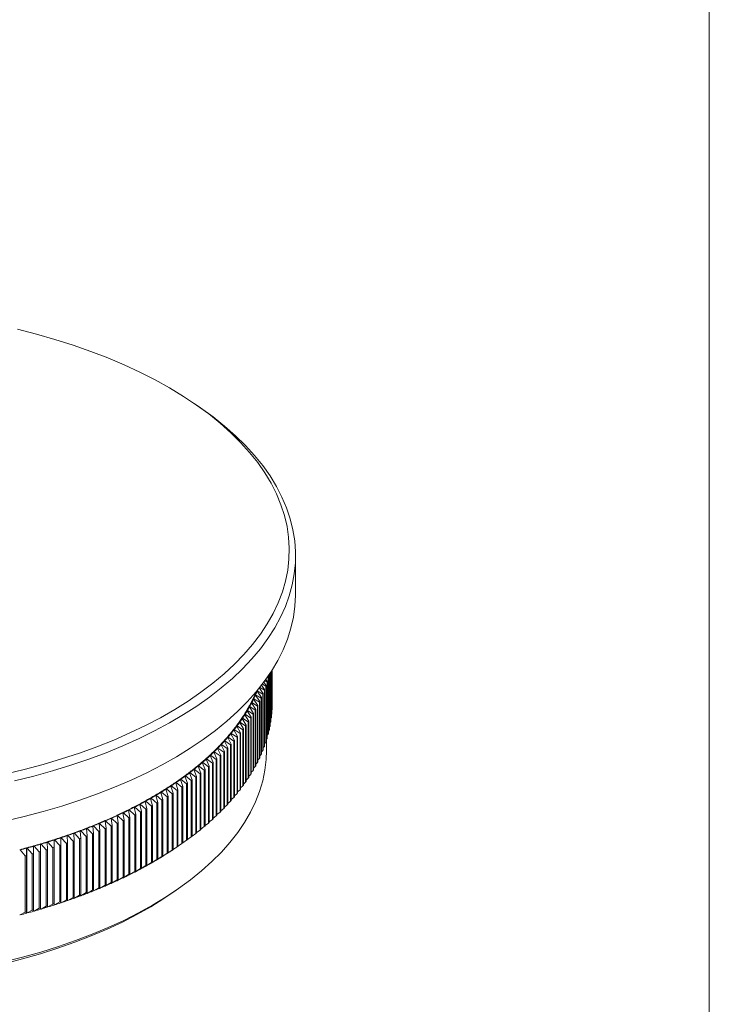
# Model space of a CAD drawing. Units: millimetres. Extents: x 8 to 438, y 8 to 308.
# Drawn here: x 383 to 438, y 80 to 158 of the extents above; entities that cross this region are included whole.
import ezdxf

# ---------------------------------------------------------------- set-up
doc = ezdxf.new("R2010")
doc.units = ezdxf.units.MM
doc.header["$LTSCALE"] = 1.5

msp = doc.modelspace()

# ---------------------------------------------------------------- linework, layer by layer
at = {"color": 7, "linetype": 'Continuous', "lineweight": 0}
msp.add_line((438, 307.5), (438, 7.5), dxfattribs=at)
at = {"color": 7, "linetype": 'Continuous', "lineweight": 15}
for p, q in [((397.609, 126.855), (397.209, 127.129)), ((405.243, 112.08), (405.243, 115.08)), ((403.355, 105.983), (403.355, 102.564)), ((403.36, 105.99), (403.36, 102.622)), ((403.378, 106.02), (403.378, 102.889)), ((403.381, 106.025), (403.381, 102.947)), ((403.391, 106.04), (403.391, 103.214)), ((403.392, 106.042), (403.392, 103.54)), ((403.392, 106.041), (403.392, 103.272)), ((402.871, 105.309), (402.999, 105.136)), ((403.072, 105.401), (402.972, 105.46)), ((403.025, 105.54), (403.087, 105.459)), ((403.072, 105.401), (403.072, 100.944)), ((403.087, 105.459), (403.087, 101.001)), ((403.15, 105.67), (403.15, 101.267)), ((403.163, 105.689), (403.163, 101.324)), ((403.218, 105.771), (403.218, 101.59)), ((403.229, 105.788), (403.229, 101.648)), ((403.275, 105.858), (403.275, 101.914)), ((403.284, 105.872), (403.284, 101.972)), ((403.32, 105.928), (403.32, 102.239)), ((403.327, 105.939), (403.327, 102.297)), ((402.358, 104.625), (402.671, 104.175)), ((402.771, 104.437), (402.394, 104.667)), ((402.545, 104.841), (402.792, 104.495)), ((402.882, 104.758), (402.613, 104.92)), ((402.714, 105.072), (402.901, 104.815)), ((402.771, 104.437), (402.771, 99.98)), ((402.792, 104.495), (402.792, 100.037)), ((402.982, 105.079), (402.794, 105.192)), ((402.882, 104.758), (402.882, 100.3)), ((402.901, 104.815), (402.901, 100.358)), ((402.982, 105.079), (402.982, 100.622)), ((402.999, 105.136), (402.999, 100.679)), ((401.874, 103.752), (401.929, 103.761)), ((401.915, 103.732), (401.874, 103.752)), ((401.915, 103.732), (402.246, 103.224)), ((402.372, 103.483), (401.929, 103.761)), ((402.02, 104.065), (402.075, 104.073)), ((402.062, 104.045), (402.02, 104.065)), ((402.062, 104.045), (402.399, 103.54)), ((402.516, 103.8), (402.075, 104.073)), ((402.198, 104.359), (402.175, 104.37)), ((402.186, 104.384), (402.21, 104.388)), ((402.198, 104.359), (402.541, 103.857)), ((402.649, 104.118), (402.21, 104.388)), ((402.516, 103.8), (402.516, 99.343)), ((402.541, 103.857), (402.541, 99.399)), ((402.649, 104.118), (402.649, 99.661)), ((402.671, 104.175), (402.671, 99.718)), ((401.55, 103.132), (401.606, 103.139)), ((401.59, 103.11), (401.55, 103.132)), ((401.59, 103.11), (401.91, 102.597)), ((402.053, 102.853), (401.606, 103.139)), ((401.717, 103.441), (401.773, 103.449)), ((401.758, 103.42), (401.717, 103.441)), ((401.758, 103.42), (402.083, 102.909)), ((402.218, 103.167), (401.773, 103.449)), ((402.083, 102.909), (402.083, 98.452)), ((402.218, 103.167), (402.218, 98.71)), ((402.246, 103.224), (402.246, 98.767)), ((402.372, 103.483), (402.372, 99.026)), ((402.399, 103.54), (402.399, 99.082)), ((403.36, 102.868), (403.378, 102.889)), ((403.381, 103.203), (403.391, 103.214)), ((403.392, 103.539), (403.392, 103.54)), ((400.985, 102.213), (401.042, 102.218)), ((401.023, 102.19), (400.985, 102.213)), ((401.023, 102.19), (401.325, 101.668)), ((401.494, 101.921), (401.042, 102.218)), ((401.184, 102.517), (401.24, 102.523)), ((401.222, 102.495), (401.184, 102.517)), ((401.222, 102.495), (401.53, 101.976)), ((401.691, 102.23), (401.24, 102.523)), ((401.372, 102.824), (401.428, 102.83)), ((401.411, 102.802), (401.372, 102.824)), ((401.411, 102.802), (401.725, 102.285)), ((401.877, 102.541), (401.428, 102.83)), ((401.691, 102.23), (401.691, 97.772)), ((401.725, 102.285), (401.725, 97.828)), ((401.877, 102.541), (401.877, 98.083)), ((401.91, 102.597), (401.91, 98.139)), ((402.053, 102.853), (402.053, 98.396)), ((403.284, 102.199), (403.32, 102.239)), ((403.327, 102.533), (403.355, 102.564)), ((400.328, 101.31), (400.385, 101.314)), ((400.364, 101.287), (400.328, 101.31)), ((400.842, 101.004), (400.385, 101.314)), ((400.558, 101.609), (400.615, 101.614)), ((400.594, 101.586), (400.558, 101.609)), ((400.594, 101.586), (400.883, 101.058)), ((401.07, 101.308), (400.615, 101.614)), ((400.777, 101.91), (400.833, 101.915)), ((400.814, 101.887), (400.777, 101.91)), ((400.814, 101.887), (401.109, 101.362)), ((401.287, 101.613), (400.833, 101.915)), ((401.07, 101.308), (401.07, 96.85)), ((401.109, 101.362), (401.109, 96.905)), ((401.287, 101.613), (401.287, 97.156)), ((401.325, 101.668), (401.325, 97.211)), ((401.494, 101.921), (401.494, 97.463)), ((401.53, 101.976), (401.53, 97.519)), ((403.163, 101.533), (403.218, 101.59)), ((403.229, 101.866), (403.275, 101.914)), ((399.84, 100.719), (399.897, 100.722)), ((399.874, 100.695), (399.84, 100.719)), ((399.874, 100.695), (400.144, 100.16)), ((400.356, 100.403), (399.897, 100.722)), ((400.089, 101.013), (400.146, 101.017)), ((400.124, 100.989), (400.089, 101.013)), ((400.124, 100.989), (400.401, 100.457)), ((400.604, 100.703), (400.146, 101.017)), ((400.364, 101.287), (400.647, 100.757)), ((400.604, 100.703), (400.604, 96.245)), ((400.647, 100.757), (400.647, 96.299)), ((400.842, 101.004), (400.842, 96.547)), ((400.883, 101.058), (400.883, 96.601)), ((402.901, 100.54), (402.982, 100.622)), ((402.943, 99.651), (402.943, 100.583)), ((402.999, 100.87), (403.072, 100.944)), ((403.087, 101.201), (403.15, 101.267)), ((399.033, 99.849), (399.09, 99.85)), ((399.064, 99.824), (399.033, 99.849)), ((399.064, 99.824), (399.315, 99.282)), ((399.55, 99.52), (399.09, 99.85)), ((399.311, 100.136), (399.369, 100.138)), ((399.344, 100.112), (399.311, 100.136)), ((399.344, 100.112), (399.601, 99.572)), ((399.829, 99.812), (399.369, 100.138)), ((399.581, 100.426), (399.638, 100.429)), ((399.614, 100.402), (399.581, 100.426)), ((399.614, 100.402), (399.878, 99.865)), ((400.097, 100.107), (399.638, 100.429)), ((399.829, 99.812), (399.829, 95.355)), ((399.878, 99.865), (399.878, 95.407)), ((400.097, 100.107), (400.097, 95.649)), ((400.144, 100.16), (400.144, 95.702)), ((400.356, 100.403), (400.356, 95.946)), ((400.401, 100.457), (400.401, 96)), ((402.671, 99.884), (402.771, 99.98)), ((402.792, 100.212), (402.882, 100.3)), ((398.167, 98.976), (398.138, 99.002)), ((398.138, 99.002), (398.196, 99.002)), ((398.167, 98.976), (398.397, 98.428)), ((398.657, 98.659), (398.196, 99.002)), ((398.475, 99.256), (398.446, 99.282)), ((398.446, 99.282), (398.503, 99.282)), ((398.475, 99.256), (398.712, 98.71)), ((398.964, 98.943), (398.503, 99.282)), ((398.744, 99.564), (398.802, 99.565)), ((398.774, 99.539), (398.744, 99.564)), ((398.774, 99.539), (399.018, 98.995)), ((399.262, 99.23), (398.802, 99.565)), ((399.018, 98.995), (399.018, 94.537)), ((399.262, 99.23), (399.262, 94.773)), ((399.315, 99.282), (399.315, 94.825)), ((399.55, 99.52), (399.55, 95.063)), ((399.601, 99.572), (399.601, 95.115)), ((402.246, 98.91), (402.372, 99.026)), ((402.399, 99.233), (402.516, 99.343)), ((402.541, 99.558), (402.649, 99.661)), ((397.521, 98.425), (397.494, 98.452)), ((397.494, 98.452), (397.552, 98.451)), ((397.521, 98.425), (397.737, 97.873)), ((398.013, 98.099), (397.552, 98.451)), ((397.849, 98.699), (397.821, 98.725)), ((397.821, 98.725), (397.879, 98.725)), ((397.849, 98.699), (398.072, 98.149)), ((398.339, 98.378), (397.879, 98.725)), ((398.339, 98.378), (398.339, 93.92)), ((398.397, 98.428), (398.397, 93.971)), ((398.657, 98.659), (398.657, 94.202)), ((398.712, 98.71), (398.712, 94.253)), ((398.964, 98.943), (398.964, 94.486)), ((401.91, 98.268), (402.053, 98.396)), ((402.083, 98.588), (402.218, 98.71)), ((396.484, 97.621), (396.46, 97.648)), ((396.46, 97.648), (396.517, 97.646)), ((396.484, 97.621), (396.679, 97.063)), ((396.977, 97.282), (396.517, 97.646)), ((396.839, 97.886), (396.814, 97.913)), ((396.814, 97.913), (396.871, 97.911)), ((396.839, 97.886), (397.041, 97.33)), ((397.331, 97.551), (396.871, 97.911)), ((397.185, 98.154), (397.159, 98.181)), ((397.159, 98.181), (397.216, 98.179)), ((397.185, 98.154), (397.394, 97.6)), ((397.676, 97.824), (397.216, 98.179)), ((397.331, 97.551), (397.331, 93.094)), ((397.394, 97.6), (397.394, 93.143)), ((397.676, 97.824), (397.676, 93.366)), ((397.737, 97.873), (397.737, 93.416)), ((398.013, 98.099), (398.013, 93.642)), ((398.072, 98.149), (398.072, 93.692)), ((401.325, 97.318), (401.494, 97.463)), ((401.53, 97.633), (401.691, 97.772)), ((401.725, 97.949), (401.877, 98.083)), ((395.367, 96.846), (395.345, 96.874)), ((395.345, 96.874), (395.403, 96.87)), ((395.367, 96.846), (395.539, 96.283)), ((395.859, 96.494), (395.403, 96.87)), ((395.748, 97.101), (395.726, 97.129)), ((395.726, 97.129), (395.783, 97.125)), ((395.748, 97.101), (395.928, 96.54)), ((396.24, 96.753), (395.783, 97.125)), ((396.121, 97.36), (396.097, 97.387)), ((396.097, 97.387), (396.155, 97.384)), ((396.121, 97.36), (396.308, 96.8)), ((396.613, 97.016), (396.155, 97.384)), ((396.24, 96.753), (396.24, 92.296)), ((396.308, 96.8), (396.308, 92.343)), ((396.613, 97.016), (396.613, 92.558)), ((396.679, 97.063), (396.679, 92.606)), ((396.977, 97.282), (396.977, 92.825)), ((397.041, 97.33), (397.041, 92.873)), ((400.883, 96.695), (401.07, 96.85)), ((401.109, 97.005), (401.287, 97.156)), ((393.758, 95.862), (393.74, 95.89)), ((393.74, 95.89), (393.796, 95.884)), ((393.758, 95.862), (393.9, 95.293)), ((394.247, 95.491), (393.796, 95.884)), ((394.172, 96.102), (394.154, 96.131)), ((394.154, 96.131), (394.21, 96.125)), ((394.172, 96.102), (394.322, 95.535)), ((394.663, 95.736), (394.21, 96.125)), ((394.579, 96.347), (394.559, 96.375)), ((394.559, 96.375), (394.616, 96.37)), ((394.579, 96.347), (394.736, 95.781)), ((395.07, 95.985), (394.616, 96.37)), ((394.977, 96.595), (394.957, 96.622)), ((394.957, 96.622), (395.014, 96.618)), ((394.977, 96.595), (395.142, 96.03)), ((395.469, 96.238), (395.014, 96.618)), ((395.07, 95.985), (395.07, 91.528)), ((395.142, 96.03), (395.142, 91.573)), ((395.469, 96.238), (395.469, 91.78)), ((395.539, 96.283), (395.539, 91.826)), ((395.859, 96.494), (395.859, 92.036)), ((395.928, 96.54), (395.928, 92.083)), ((400.144, 95.777), (400.356, 95.946)), ((400.401, 96.08), (400.604, 96.245)), ((400.647, 96.387), (400.842, 96.547)), ((392.465, 95.163), (392.45, 95.191)), ((392.45, 95.191), (392.506, 95.184)), ((392.465, 95.163), (392.584, 94.59)), ((392.951, 94.779), (392.506, 95.184)), ((392.904, 95.392), (392.888, 95.42)), ((392.888, 95.42), (392.944, 95.413)), ((392.904, 95.392), (393.03, 94.821)), ((393.391, 95.013), (392.944, 95.413)), ((393.335, 95.625), (393.318, 95.653)), ((393.318, 95.653), (393.374, 95.647)), ((393.335, 95.625), (393.469, 95.055)), ((393.823, 95.25), (393.374, 95.647)), ((393.823, 95.25), (393.823, 90.793)), ((393.9, 95.293), (393.9, 90.836)), ((394.247, 95.491), (394.247, 91.034)), ((394.322, 95.535), (394.322, 91.078)), ((394.663, 95.736), (394.663, 91.279)), ((394.736, 95.781), (394.736, 91.324)), ((399.601, 95.177), (399.829, 95.355)), ((399.878, 95.475), (400.097, 95.649)), ((390.635, 94.287), (390.624, 94.316)), ((390.624, 94.316), (390.678, 94.306)), ((391.114, 93.886), (390.678, 94.306)), ((391.103, 94.499), (391.091, 94.528)), ((391.091, 94.528), (391.146, 94.519)), ((391.103, 94.499), (391.199, 93.924)), ((391.584, 94.103), (391.146, 94.519)), ((391.565, 94.716), (391.552, 94.745)), ((391.552, 94.745), (391.607, 94.737)), ((391.565, 94.716), (391.668, 94.142)), ((392.048, 94.324), (391.607, 94.737)), ((392.019, 94.937), (392.005, 94.966)), ((392.005, 94.966), (392.06, 94.958)), ((392.019, 94.937), (392.13, 94.364)), ((392.048, 94.324), (392.048, 89.867)), ((392.503, 94.55), (392.06, 94.958)), ((392.13, 94.364), (392.13, 89.907)), ((392.503, 94.55), (392.503, 90.092)), ((392.584, 94.59), (392.584, 90.133)), ((392.951, 94.779), (392.951, 90.322)), ((393.03, 94.821), (393.03, 90.363)), ((393.391, 95.013), (393.391, 90.555)), ((393.469, 95.055), (393.469, 90.598)), ((398.712, 94.297), (398.964, 94.486)), ((399.018, 94.587), (399.262, 94.773)), ((399.315, 94.881), (399.55, 95.063)), ((389.186, 93.674), (389.179, 93.703)), ((389.179, 93.703), (389.232, 93.692)), ((389.186, 93.674), (389.25, 93.096)), ((389.659, 93.26), (389.232, 93.692)), ((389.676, 93.874), (389.667, 93.903)), ((389.667, 93.903), (389.721, 93.892)), ((389.676, 93.874), (389.748, 93.296)), ((390.151, 93.464), (389.721, 93.892)), ((390.159, 94.078), (390.149, 94.107)), ((390.149, 94.107), (390.203, 94.097)), ((390.159, 94.078), (390.239, 93.501)), ((390.636, 93.673), (390.203, 94.097)), ((390.635, 94.287), (390.722, 93.711)), ((390.636, 93.673), (390.636, 89.216)), ((390.722, 93.711), (390.722, 89.253)), ((391.114, 93.886), (391.114, 89.428)), ((391.199, 93.924), (391.199, 89.467)), ((391.584, 94.103), (391.584, 89.646)), ((391.668, 94.142), (391.668, 89.685)), ((397.737, 93.442), (398.013, 93.642)), ((398.072, 93.724), (398.339, 93.92)), ((398.397, 94.009), (398.657, 94.202)), ((386.641, 92.742), (386.638, 92.772)), ((386.638, 92.772), (386.689, 92.758)), ((386.641, 92.742), (386.665, 92.162)), ((387.1, 92.307), (386.689, 92.758)), ((387.162, 92.919), (387.158, 92.949)), ((387.158, 92.949), (387.21, 92.936)), ((387.162, 92.919), (387.194, 92.339)), ((387.624, 92.489), (387.21, 92.936)), ((387.678, 93.101), (387.673, 93.13)), ((387.673, 93.13), (387.725, 93.118)), ((387.678, 93.101), (387.718, 92.522)), ((388.143, 92.675), (387.725, 93.118)), ((388.187, 93.287), (388.181, 93.317)), ((388.181, 93.317), (388.234, 93.305)), ((388.187, 93.287), (388.235, 92.708)), ((388.655, 92.865), (388.234, 93.305)), ((388.655, 92.865), (388.655, 88.408)), ((388.69, 93.478), (388.683, 93.508)), ((388.683, 93.508), (388.736, 93.496)), ((388.69, 93.478), (388.746, 92.9)), ((389.16, 93.06), (388.736, 93.496)), ((388.746, 92.9), (388.746, 88.443)), ((389.16, 93.06), (389.16, 88.603)), ((389.25, 93.096), (389.25, 88.639)), ((389.659, 93.26), (389.659, 88.803)), ((389.748, 93.296), (389.748, 88.839)), ((390.151, 93.464), (390.151, 89.007)), ((390.239, 93.501), (390.239, 89.044)), ((396.679, 92.616), (396.977, 92.825)), ((397.041, 92.888), (397.331, 93.094)), ((397.394, 93.163), (397.676, 93.366)), ((383.947, 91.928), (383.949, 91.957)), ((383.949, 91.957), (383.949, 86.814)), ((383.949, 91.957), (383.998, 91.942)), ((384.497, 92.081), (384.488, 91.501)), ((384.497, 92.081), (384.498, 92.111)), ((384.498, 92.111), (384.498, 86.968)), ((384.498, 92.111), (384.547, 92.095)), ((384.942, 91.63), (384.547, 92.095)), ((385.041, 92.239), (385.041, 92.269)), ((385.041, 92.269), (385.041, 87.126)), ((385.041, 92.269), (385.091, 92.254)), ((385.041, 92.239), (385.041, 91.659)), ((385.49, 91.792), (385.091, 92.254)), ((385.58, 92.402), (385.579, 92.431)), ((385.579, 92.431), (385.63, 92.417)), ((385.58, 92.402), (385.588, 91.822)), ((386.032, 91.959), (385.63, 92.417)), ((386.032, 91.959), (386.032, 87.502)), ((386.113, 92.569), (386.111, 92.599)), ((386.111, 92.599), (386.162, 92.585)), ((386.113, 92.569), (386.129, 91.989)), ((386.129, 91.989), (386.129, 87.532)), ((386.569, 92.131), (386.162, 92.585)), ((386.569, 92.131), (386.569, 87.673)), ((386.665, 92.162), (386.665, 87.705)), ((387.1, 92.307), (387.1, 87.85)), ((387.194, 92.339), (387.194, 87.882)), ((387.624, 92.489), (387.624, 88.031)), ((387.718, 92.522), (387.718, 88.064)), ((388.143, 92.675), (388.143, 88.217)), ((388.235, 92.708), (388.235, 88.251)), ((395.403, 91.727), (395.859, 92.036)), ((395.928, 92.083), (395.748, 91.958)), ((395.783, 91.982), (396.24, 92.296)), ((395.81, 92.001), (395.783, 91.982)), ((395.81, 92.001), (395.873, 92.044)), ((396.308, 92.347), (396.613, 92.558)), ((383.396, 91.809), (383.444, 91.793)), ((383.83, 91.321), (383.444, 91.793)), ((383.83, 91.321), (383.83, 86.864)), ((383.947, 91.928), (383.931, 91.348)), ((383.931, 91.348), (383.931, 86.89)), ((384.389, 91.473), (383.998, 91.942)), ((384.389, 91.473), (384.389, 87.016)), ((384.488, 91.501), (384.488, 87.043)), ((384.942, 91.63), (384.942, 87.173)), ((385.041, 91.659), (385.041, 87.201)), ((385.49, 91.792), (385.49, 87.335)), ((385.588, 91.822), (385.588, 87.364)), ((394.21, 90.982), (394.663, 91.279)), ((394.736, 91.324), (394.579, 91.204)), ((394.616, 91.227), (394.61, 91.227)), ((394.616, 91.227), (395.07, 91.528)), ((395.142, 91.573), (394.977, 91.452)), ((395.014, 91.475), (395.009, 91.475)), ((395.014, 91.475), (395.469, 91.78)), ((395.539, 91.826), (395.367, 91.703)), ((395.403, 91.727), (395.4, 91.727)), ((392.944, 90.27), (393.391, 90.555)), ((393.469, 90.598), (393.335, 90.482)), ((393.374, 90.504), (393.362, 90.505)), ((393.374, 90.504), (393.823, 90.793)), ((393.9, 90.836), (393.758, 90.719)), ((393.796, 90.741), (393.786, 90.742)), ((393.796, 90.741), (394.247, 91.034)), ((394.322, 91.078), (394.172, 90.959)), ((394.21, 90.982), (394.202, 90.983)), ((391.146, 89.376), (391.584, 89.646)), ((391.668, 89.685), (391.565, 89.573)), ((391.607, 89.594), (392.048, 89.867)), ((392.13, 89.907), (392.019, 89.794)), ((392.06, 89.815), (392.042, 89.818)), ((392.06, 89.815), (392.503, 90.092)), ((392.584, 90.133), (392.465, 90.02)), ((392.506, 90.041), (392.489, 90.043)), ((392.506, 90.041), (392.951, 90.322)), ((393.03, 90.363), (392.904, 90.249)), ((392.944, 90.27), (392.929, 90.272)), ((389.748, 88.839), (389.676, 88.731)), ((389.721, 88.749), (390.151, 89.007)), ((390.239, 89.044), (390.159, 88.935)), ((390.203, 88.954), (390.177, 88.959)), ((390.203, 88.954), (390.636, 89.216)), ((390.722, 89.253), (390.635, 89.144)), ((390.678, 89.163), (390.654, 89.167)), ((390.678, 89.163), (391.114, 89.428)), ((391.199, 89.467), (391.103, 89.356)), ((391.146, 89.376), (391.124, 89.38)), ((391.607, 89.594), (391.587, 89.597)), ((387.718, 88.064), (387.678, 87.958)), ((387.725, 87.975), (388.143, 88.217)), ((388.235, 88.251), (388.187, 88.144)), ((388.234, 88.162), (388.199, 88.17)), ((388.234, 88.162), (388.655, 88.408)), ((388.746, 88.443), (388.69, 88.335)), ((388.736, 88.353), (388.703, 88.36)), ((388.736, 88.353), (389.16, 88.603)), ((389.25, 88.639), (389.186, 88.531)), ((389.232, 88.549), (389.201, 88.555)), ((389.232, 88.549), (389.659, 88.803)), ((389.721, 88.749), (389.692, 88.755)), ((395.37, 88.313), (395.77, 88.587)), ((385.091, 87.111), (385.49, 87.335)), ((385.588, 87.364), (385.58, 87.259)), ((385.63, 87.274), (385.582, 87.288)), ((385.63, 87.274), (386.032, 87.502)), ((386.129, 87.532), (386.113, 87.426)), ((386.162, 87.442), (386.117, 87.454)), ((386.162, 87.442), (386.569, 87.673)), ((386.665, 87.705), (386.641, 87.599)), ((386.689, 87.615), (386.647, 87.626)), ((386.689, 87.615), (387.1, 87.85)), ((387.194, 87.882), (387.162, 87.776)), ((387.21, 87.793), (387.17, 87.803)), ((387.21, 87.793), (387.624, 88.031)), ((387.725, 87.975), (387.688, 87.984)), ((383.444, 86.65), (383.396, 86.666)), ((383.444, 86.65), (383.83, 86.864)), ((383.931, 86.89), (383.947, 86.785)), ((383.949, 86.814), (383.947, 86.785)), ((383.998, 86.799), (383.949, 86.814)), ((383.998, 86.799), (384.389, 87.016)), ((384.488, 87.043), (384.497, 86.938)), ((384.498, 86.968), (384.497, 86.938)), ((384.547, 86.952), (384.498, 86.968)), ((384.547, 86.952), (384.942, 87.173)), ((385.041, 87.201), (385.041, 87.096)), ((385.041, 87.126), (385.041, 87.096)), ((385.091, 87.111), (385.041, 87.126))]:
    msp.add_line(p, q, dxfattribs=at)
at = {"color": 7, "linetype": 'Continuous', "lineweight": 15, "flags": 128}
for points in [[(382.231, 97.787), (383.76, 98.153), (385.255, 98.553), (386.714, 98.987), (388.133, 99.455), (389.511, 99.955), (390.843, 100.486), (392.128, 101.048), (393.362, 101.639), (394.544, 102.257), (395.671, 102.903), (396.74, 103.574), (397.75, 104.268), (398.699, 104.986), (399.583, 105.724), (400.403, 106.483), (401.156, 107.259), (401.84, 108.052), (402.455, 108.86), (402.999, 109.682), (403.47, 110.515), (403.868, 111.358), (404.193, 112.21), (404.443, 113.068), (404.618, 113.931), (404.718, 114.798), (404.742, 115.666), (404.69, 116.533), (404.563, 117.398), (404.361, 118.26), (404.084, 119.116), (403.733, 119.965), (403.308, 120.805), (402.81, 121.634), (402.24, 122.451), (401.6, 123.254), (400.891, 124.041), (400.114, 124.811), (399.27, 125.562), (398.362, 126.293), (397.391, 127.003), (396.36, 127.689), (395.269, 128.351), (394.122, 128.986), (392.921, 129.595), (391.668, 130.175), (390.366, 130.726), (389.017, 131.246), (387.624, 131.735), (386.19, 132.191), (384.718, 132.613)], [(384.718, 132.613), (383.21, 133)], [(397.609, 126.855), (397.721, 126.777), (398.703, 126.065), (399.622, 125.331), (400.476, 124.577), (401.265, 123.804), (401.985, 123.014), (402.637, 122.208), (403.218, 121.387), (403.728, 120.555), (404.165, 119.711), (404.529, 118.858), (404.819, 117.998), (405.034, 117.132), (405.174, 116.261), (405.238, 115.389), (405.227, 114.516), (405.141, 113.643), (404.979, 112.774), (404.742, 111.91), (404.431, 111.051), (404.045, 110.201), (403.587, 109.36), (403.056, 108.531), (402.454, 107.715), (401.782, 106.913), (401.041, 106.127), (400.233, 105.36), (399.36, 104.611), (398.422, 103.884), (397.423, 103.178), (396.364, 102.497), (395.246, 101.84), (394.073, 101.209), (392.847, 100.606), (391.57, 100.032), (390.244, 99.488), (388.872, 98.974), (387.458, 98.493), (386.003, 98.045), (384.511, 97.63), (382.985, 97.25)], [(382.209, 94.073), (383.752, 94.435), (385.262, 94.833), (386.735, 95.265), (388.17, 95.73), (389.564, 96.227), (390.913, 96.756), (392.214, 97.316), (393.467, 97.904), (394.667, 98.521), (395.812, 99.165), (396.901, 99.834), (397.93, 100.528), (398.899, 101.245), (399.804, 101.983), (400.645, 102.741), (401.42, 103.518), (402.126, 104.312), (402.764, 105.121), (403.33, 105.944), (403.825, 106.779), (404.247, 107.625), (404.596, 108.479), (404.87, 109.341), (405.069, 110.208), (405.194, 111.079), (405.242, 111.952), (405.243, 112.08)], [(402.21, 104.388), (402.225, 104.423), (402.231, 104.438)], [(382.152, 82.927), (383.625, 83.298), (385.063, 83.703), (386.464, 84.142), (387.824, 84.613), (389.141, 85.116), (390.412, 85.65), (391.633, 86.213), (392.804, 86.804), (393.921, 87.422), (394.981, 88.066), (395.983, 88.735), (396.924, 89.426), (397.803, 90.139), (398.618, 90.872), (399.366, 91.623), (400.047, 92.391), (400.659, 93.174), (401.2, 93.971), (401.67, 94.78), (402.067, 95.599), (402.391, 96.427), (402.641, 97.262), (402.816, 98.101), (402.917, 98.944), (402.943, 99.651)], [(382.158, 82.784), (383.616, 83.158), (385.039, 83.566), (386.424, 84.007), (387.768, 84.48), (389.068, 84.986), (390.321, 85.521), (391.525, 86.086), (392.677, 86.679), (393.774, 87.298), (394.815, 87.943), (395.37, 88.313)]]:
    msp.add_lwpolyline(points, dxfattribs=at)
at = {"color": 7, "linetype": 'Continuous', "lineweight": 15}
for centre, radius, start, end in [((393.105, 107.997), 10.3, 345.40249, 345.73467), ((392.464, 108.197), 10.971, 339.96036, 340.27885), ((392.7, 108.115), 10.721, 341.7484, 342.07181), ((392.914, 108.049), 10.498, 343.56311, 343.89109), ((391.012, 109.031), 12.076, 332.42825, 334.08093), ((391.046, 109.032), 12.093, 332.50459, 334.00459), ((391.327, 108.878), 11.727, 334.08102, 335.76635), ((391.36, 108.879), 11.743, 334.15886, 335.6885), ((391.602, 108.754), 11.424, 335.76725, 337.13327), ((391.656, 108.746), 11.419, 335.84577, 337.40418), ((391.929, 108.409), 11.547, 336.47107, 336.77888), ((392.207, 108.294), 11.246, 338.20075, 338.51402), ((390.328, 109.401), 12.854, 329.22357, 330.80887), ((390.361, 109.403), 12.872, 329.2968, 330.73565), ((390.679, 109.205), 12.452, 330.80892, 332.42818), ((390.712, 109.206), 12.469, 330.88372, 332.35339), ((390.976, 108.874), 12.608, 331.47341, 331.76369), ((391.313, 108.698), 12.228, 333.10645, 333.40272), ((391.631, 108.544), 11.874, 334.77262, 335.07475), ((393.761, 103.423), 9.632, 356.81887, 357.16622), ((393.787, 103.422), 9.606, 358.75822, 359.1062), ((389.173, 110.133), 14.222, 324.6741, 326.15606), ((389.204, 110.136), 14.241, 324.74255, 326.0876), ((389.575, 109.864), 13.739, 326.15606, 327.67254), ((389.606, 109.867), 13.758, 326.2261, 327.60249), ((389.96, 109.62), 13.283, 327.67256, 329.22354), ((389.992, 109.622), 13.301, 327.7442, 329.1519), ((390.247, 109.295), 13.45, 328.30903, 328.58707), ((390.62, 109.073), 13.015, 329.87413, 330.15832), ((393.638, 103.435), 9.756, 352.95936, 353.30377), ((393.712, 103.427), 9.682, 354.88485, 355.23101), ((387.884, 111.098), 15.833, 320.43358, 321.8132), ((388.327, 110.75), 15.269, 321.81317, 323.22657), ((388.357, 110.753), 15.29, 321.87845, 323.16129), ((388.757, 110.428), 14.732, 323.22655, 324.67411), ((388.788, 110.431), 14.752, 323.29341, 324.60725), ((389.029, 110.113), 14.917, 323.82058, 324.08008), ((389.451, 109.815), 14.4, 325.28224, 325.54791), ((389.857, 109.542), 13.911, 326.77837, 327.05023), ((393.273, 103.499), 10.126, 347.26434, 347.60029), ((393.418, 103.469), 9.978, 349.14622, 349.48549), ((393.54, 103.448), 9.855, 351.04549, 351.38759), ((386.96, 111.88), 17.043, 317.77383, 319.08736), ((386.988, 111.885), 17.066, 317.8345, 319.02669), ((387.428, 111.475), 16.424, 319.08731, 320.43362), ((387.456, 111.48), 16.447, 319.1495, 320.37143), ((387.913, 111.102), 15.855, 320.4973, 321.74948), ((388.145, 110.792), 16.032, 320.99973, 321.24705), ((388.594, 110.439), 15.461, 322.39318, 322.64656), ((392.914, 103.592), 10.498, 343.56311, 343.89109), ((393.105, 103.539), 10.3, 345.40249, 345.73467), ((385.499, 113.268), 19.059, 314.02351, 315.24271), ((385.525, 113.275), 19.085, 314.07983, 315.18639), ((385.995, 112.776), 18.36, 315.24264, 316.49256), ((386.021, 112.783), 18.386, 315.30037, 316.43483), ((386.483, 112.314), 17.688, 316.4925, 317.77389), ((386.51, 112.32), 17.713, 316.55169, 317.7147), ((386.726, 112.023), 17.911, 317.01834, 317.24805), ((387.21, 111.584), 17.257, 318.31286, 318.54833), ((387.683, 111.173), 16.631, 319.63979, 319.88114), ((392.464, 103.739), 10.971, 339.96036, 340.27885), ((392.7, 103.658), 10.721, 341.7484, 342.07181), ((383.969, 114.919), 21.31, 310.5427, 311.67443), ((383.993, 114.929), 21.34, 310.59497, 311.62216), ((384.485, 114.34), 20.534, 311.67436, 312.83443), ((384.509, 114.348), 20.563, 311.72794, 312.78084), ((384.995, 113.789), 19.783, 312.83436, 314.02359), ((385.02, 113.797), 19.811, 312.88929, 313.96865), ((385.22, 113.517), 20.032, 313.32238, 313.53556), ((385.73, 112.989), 19.298, 314.52383, 314.74239), ((386.232, 112.491), 18.591, 315.75557, 315.97963), ((391.631, 104.086), 11.874, 334.77262, 335.07475), ((391.929, 103.952), 11.547, 336.47107, 336.77888), ((392.207, 103.837), 11.246, 338.20075, 338.51402), ((382.924, 116.165), 22.936, 308.36103, 309.43861), ((382.946, 116.176), 22.968, 308.4108, 309.38884), ((383.449, 115.528), 22.111, 309.43854, 310.54278), ((383.471, 115.538), 22.142, 309.48954, 310.49177), ((384.181, 114.661), 21.578, 311.00713, 311.21001), ((384.703, 114.074), 20.792, 312.15041, 312.35837), ((390.976, 104.417), 12.608, 331.47341, 331.76369), ((391.313, 104.241), 12.228, 333.10645, 333.40272), ((381.339, 118.245), 25.551, 305.27989, 306.28262), ((381.359, 118.26), 25.587, 305.3262, 306.23631), ((381.869, 117.524), 24.657, 306.28255, 307.30939), ((381.889, 117.538), 24.692, 306.32998, 307.26196), ((382.397, 116.831), 23.785, 307.30931, 308.3611), ((382.419, 116.843), 23.818, 307.3579, 308.31252), ((382.589, 116.597), 24.085, 307.74093, 307.92948), ((383.123, 115.923), 23.225, 308.80323, 308.99641), ((383.654, 115.277), 22.389, 309.89168, 310.08963), ((389.857, 105.085), 13.911, 326.77837, 327.05023), ((390.247, 104.838), 13.45, 328.30903, 328.58707), ((390.62, 104.616), 13.015, 329.87413, 330.15832), ((379.757, 120.566), 28.36, 302.40823, 303.34362), ((379.775, 120.583), 28.4, 302.45143, 303.30041), ((380.283, 119.767), 27.404, 303.34354, 304.30057), ((380.301, 119.783), 27.442, 303.38775, 304.25636), ((380.81, 118.993), 26.467, 304.30049, 305.27996), ((380.83, 119.008), 26.504, 304.34574, 305.23472), ((380.982, 118.786), 26.801, 304.70244, 304.87802), ((381.518, 118.029), 25.873, 305.69138, 305.87113), ((382.054, 117.299), 24.968, 306.70393, 306.88801), ((389.029, 105.656), 14.917, 323.82058, 324.08008), ((389.451, 105.357), 14.4, 325.28224, 325.54791), ((377.694, 123.993), 32.361, 298.86767, 299.72429), ((377.709, 124.015), 32.406, 298.90724, 299.68472), ((378.202, 123.103), 31.336, 299.72422, 300.5994), ((378.218, 123.124), 31.38, 299.76465, 300.55898), ((378.716, 122.235), 30.327, 300.59933, 301.49382), ((378.732, 122.254), 30.37, 300.64065, 301.4525), ((379.234, 121.389), 29.335, 301.49375, 302.4083), ((379.251, 121.407), 29.376, 301.53599, 302.36606), ((379.386, 121.212), 29.704, 301.86905, 302.033), ((379.916, 120.379), 28.717, 302.79208, 302.95976), ((380.448, 119.57), 27.749, 303.73628, 303.90784), ((387.683, 106.716), 16.631, 319.63979, 319.88114), ((388.145, 106.335), 16.032, 320.99973, 321.24705), ((388.594, 105.981), 15.461, 322.39318, 322.64656), ((376.213, 126.775), 35.512, 296.40233, 297.20748), ((376.226, 126.801), 35.562, 296.43952, 297.17029), ((376.699, 125.83), 34.45, 297.20742, 298.02904), ((376.713, 125.854), 34.498, 297.24537, 297.99109), ((377.193, 124.902), 33.399, 298.02897, 298.86774), ((377.207, 124.925), 33.446, 298.06772, 298.829), ((377.827, 123.849), 32.768, 299.2192, 299.37276), ((378.341, 122.948), 31.731, 300.08337, 300.24026), ((378.861, 122.069), 30.709, 300.9664, 301.12675), ((386.232, 108.034), 18.591, 315.75557, 315.97963), ((386.726, 107.565), 17.911, 317.01834, 317.24805), ((387.21, 107.126), 17.257, 318.31286, 318.54833), ((374.366, 130.695), 39.847, 293.33381, 294.07945), ((374.812, 129.697), 38.754, 294.0794, 294.839), ((374.823, 129.727), 38.808, 294.11448, 294.80392), ((375.269, 128.71), 37.666, 294.83895, 295.61311), ((375.281, 128.739), 37.718, 294.87471, 295.57735), ((375.737, 127.735), 36.585, 295.61305, 296.40239), ((375.749, 127.762), 36.636, 295.64951, 296.36593), ((375.844, 127.639), 37.046, 295.93697, 296.07847), ((376.327, 126.666), 35.96, 296.73274, 296.87707), ((376.819, 125.709), 34.884, 297.54458, 297.69187), ((377.319, 124.77), 33.82, 298.37318, 298.52354), ((385.22, 109.06), 20.032, 313.32238, 313.53556), ((385.73, 108.532), 19.298, 314.52383, 314.74239), ((373.099, 133.739), 43.144, 291.17511, 291.88227), ((373.107, 133.775), 43.205, 291.20778, 291.8496), ((373.509, 132.718), 42.044, 291.88221, 292.60165), ((373.518, 132.753), 42.103, 291.91545, 292.56842), ((373.931, 131.703), 40.944, 292.6016, 293.33386), ((373.941, 131.736), 41.002, 292.63542, 293.30004), ((374.376, 130.727), 39.903, 293.36825, 294.04501), ((374.457, 130.636), 40.349, 293.6398, 293.77346), ((374.908, 129.625), 39.242, 294.39112, 294.52729), ((375.371, 128.625), 38.14, 295.15664, 295.29542), ((383.654, 110.82), 22.389, 309.89168, 310.08963), ((384.181, 110.204), 21.578, 311.00713, 311.21001), ((384.703, 109.617), 20.792, 312.15041, 312.35837), ((371.251, 138.868), 48.597, 287.80618, 288.4594), ((371.256, 138.911), 48.665, 287.83635, 288.42923), ((371.592, 137.845), 47.519, 288.45936, 289.12242), ((371.598, 137.887), 47.585, 288.48998, 289.09179), ((371.948, 136.819), 46.433, 289.12237, 289.79573), ((371.954, 136.859), 46.498, 289.15348, 289.76463), ((372.318, 135.792), 45.34, 289.79569, 290.47982), ((372.325, 135.83), 45.404, 289.82729, 290.44822), ((372.701, 134.764), 44.244, 290.47977, 291.17516), ((372.709, 134.802), 44.306, 290.51189, 291.14304), ((372.771, 134.756), 44.801, 290.76514, 290.8898), ((373.173, 133.718), 43.688, 291.46531, 291.59207), ((373.588, 132.684), 42.574, 292.17745, 292.30642), ((374.016, 131.656), 41.46, 292.9021, 293.03336), ((382.054, 112.842), 24.968, 306.70393, 306.88801), ((382.589, 112.14), 24.085, 307.74093, 307.92948), ((383.123, 111.466), 23.225, 308.80323, 308.99641), ((369.766, 143.862), 53.808, 284.673, 285.28334), ((370.033, 142.886), 52.795, 285.2833, 285.90141), ((370.037, 142.934), 52.869, 285.31185, 285.87286), ((370.315, 141.896), 51.766, 285.90137, 286.52765), ((370.319, 141.943), 51.839, 285.9303, 286.49872), ((370.612, 140.895), 50.722, 286.52761, 287.16245), ((370.617, 140.941), 50.793, 286.55693, 287.13312), ((370.924, 139.885), 49.665, 287.16241, 287.80622), ((370.929, 139.93), 49.735, 287.19214, 287.77648), ((370.971, 139.942), 50.291, 287.42661, 287.54202), ((371.302, 138.912), 49.209, 288.07424, 288.19134), ((371.648, 137.876), 48.117, 288.73145, 288.85032), ((372.008, 136.837), 47.018, 289.3987, 289.51941), ((372.382, 135.797), 45.912, 290.07643, 290.19907), ((380.301, 114.64), 27.442, 303.38775, 304.25636), ((380.448, 115.112), 27.749, 303.73628, 303.90784), ((380.982, 114.329), 26.801, 304.70244, 304.87802), ((381.518, 113.572), 25.873, 305.69138, 305.87113), ((369.77, 143.912), 53.883, 284.70119, 285.25514), ((369.799, 143.969), 54.486, 284.92346, 285.03287), ((370.069, 142.98), 53.461, 285.53695, 285.64776), ((370.354, 141.978), 52.419, 286.15838, 286.27064), ((370.655, 140.964), 51.362, 286.78813, 286.90193), ((378.732, 117.111), 30.37, 300.64065, 301.4525), ((379.251, 116.264), 29.376, 301.53599, 302.36606), ((378.861, 117.612), 30.709, 300.9664, 301.12675), ((379.775, 115.44), 28.4, 302.45143, 303.30041), ((379.386, 116.755), 29.704, 301.86905, 302.033), ((379.916, 115.921), 28.717, 302.79208, 302.95976), ((377.207, 119.782), 33.446, 298.06772, 298.829), ((377.709, 118.872), 32.406, 298.90724, 299.68472), ((377.319, 120.312), 33.82, 298.37318, 298.52354), ((378.218, 117.981), 31.38, 299.76465, 300.55898), ((377.827, 119.392), 32.768, 299.2192, 299.37276), ((378.341, 118.491), 31.731, 300.08337, 300.24026), ((375.371, 124.168), 38.14, 295.15664, 295.29542), ((375.749, 122.619), 36.636, 295.64951, 296.36593), ((375.844, 123.181), 37.046, 295.93697, 296.07847), ((376.226, 121.658), 35.562, 296.43952, 297.17029), ((376.327, 122.209), 35.96, 296.73274, 296.87707), ((376.713, 120.711), 34.498, 297.24537, 297.99109), ((376.819, 121.252), 34.884, 297.54458, 297.69187), ((373.588, 128.227), 42.574, 292.17745, 292.30642), ((373.941, 126.593), 41.002, 292.63542, 293.30004), ((374.016, 127.199), 41.46, 292.9021, 293.03336), ((374.376, 125.584), 39.903, 293.36825, 294.04501), ((374.457, 126.179), 40.349, 293.6398, 293.77346), ((374.823, 124.584), 38.808, 294.11448, 294.80392), ((374.908, 125.168), 39.242, 294.39112, 294.52729), ((375.281, 123.596), 37.718, 294.87471, 295.57735), ((372.008, 132.38), 47.018, 289.3987, 289.51941), ((372.325, 130.687), 45.404, 289.82729, 290.44822), ((372.382, 131.339), 45.912, 290.07643, 290.19907), ((372.709, 129.659), 44.306, 290.51189, 291.14304), ((372.771, 130.299), 44.801, 290.76514, 290.8898), ((373.107, 128.632), 43.205, 291.20778, 291.8496), ((373.173, 129.261), 43.688, 291.46531, 291.59207), ((373.518, 127.61), 42.103, 291.91545, 292.56842), ((370.655, 136.507), 51.362, 286.78813, 286.90193), ((370.929, 134.787), 49.735, 287.19214, 287.77648), ((370.971, 135.484), 50.291, 287.42661, 287.54202), ((371.256, 133.768), 48.665, 287.83635, 288.42923), ((371.302, 134.454), 49.209, 288.07424, 288.19134), ((371.598, 132.744), 47.585, 288.48998, 289.09179), ((371.648, 133.419), 48.117, 288.73145, 288.85032), ((371.954, 131.716), 46.498, 289.15348, 289.76463), ((369.77, 138.769), 53.883, 284.70119, 285.25514), ((369.799, 139.512), 54.486, 284.92346, 285.03287), ((370.037, 137.791), 52.869, 285.31185, 285.87286), ((370.069, 138.523), 53.461, 285.53695, 285.64776), ((370.319, 136.8), 51.839, 285.9303, 286.49872), ((370.354, 137.521), 52.419, 286.15838, 286.27064), ((370.617, 135.798), 50.793, 286.55693, 287.13312)]:
    msp.add_arc(centre, radius, start, end, dxfattribs=at)

doc.saveas('drawing.dxf')
